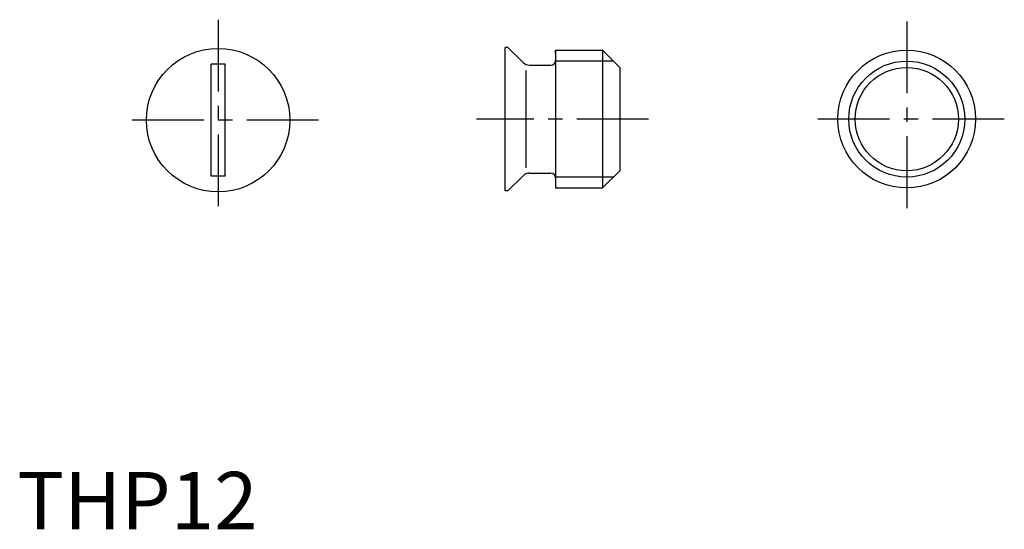
# Model space of a CAD drawing. Extents: x 0.2 to 86, y 0 to 44.4.
import ezdxf

# ---------------------------------------------------------------- set-up
doc = ezdxf.new("R2010")
doc.units = 0
doc.header["$LTSCALE"] = 5
doc.header["$MEASUREMENT"] = 0
doc.linetypes.add('CENTER', pattern=[2, 1.25, -0.25, 0.25, -0.25])
doc.layers.get('0').update_dxf_attribs({"linetype": 'CONTINUOUS'})
doc.layers.add('1', color=1, linetype='CENTER')
doc.layers.add('3', color=3, linetype='CONTINUOUS')
doc.styles.add('Standard1', font='ARIAL.TTF')

msp = doc.modelspace()

# ---------------------------------------------------------------- linework, layer by layer
for p, q in [((42.5, 29.478), (42.5, 41.978)), ((42.75, 41.978), (42.5, 41.978)), ((44.065, 40.662), (42.75, 41.978)), ((46.9, 41.728), (46.9, 30.028)), ((46.9, 41.728), (51, 41.728)), ((46.9, 41.428), (46.9, 41.728)), ((51, 41.728), (51, 29.728)), ((51, 41.728), (52.5, 40.228)), ((16.9, 30.763), (16.9, 40.51)), ((18.1, 40.51), (16.9, 40.51)), ((18.1, 30.763), (18.1, 40.51)), ((44.631, 40.428), (46.5, 40.428)), ((44.3, 39.958), (44.3, 31.498)), ((52.5, 40.228), (52.5, 31.228)), ((44.631, 31.028), (46.5, 31.028)), ((51, 29.728), (52.5, 31.228)), ((18.1, 30.763), (16.9, 30.763)), ((44.065, 30.794), (42.75, 29.478)), ((46.9, 30.028), (46.9, 29.728)), ((42.75, 29.478), (42.5, 29.478)), ((46.9, 29.728), (51, 29.728))]:
    msp.add_line(p, q)
for centre, radius in [((17.5, 35.636), 6.25), ((77.5, 35.728), 6), ((77.5, 35.728), 4.5)]:
    msp.add_circle(centre, radius)
for centre, radius, start, end in [((44.631, 41.228), 0.8, 225, 270), ((46.5, 40.828), 0.4, 270, 0), ((44.631, 30.228), 0.8, 90, 135), ((46.5, 30.628), 0.4, 0, 90)]:
    msp.add_arc(centre, radius, start, end)
at = {"layer": '1'}
for p, q in [((17.5, 44.386), (17.5, 26.886)), ((77.5, 44.228), (77.5, 27.228)), ((26.25, 35.636), (8.75, 35.636)), ((55, 35.728), (40, 35.728)), ((86, 35.728), (69, 35.728))]:
    msp.add_line(p, q, dxfattribs=at)
at = {"layer": '3'}
for p, q in [((51.947, 40.781), (46.9, 40.781)), ((51.947, 30.675), (46.9, 30.675))]:
    msp.add_line(p, q, dxfattribs=at)
msp.add_circle((77.5, 35.728), 5.053, dxfattribs=at)

# ---------------------------------------------------------------- texts
at = {"color": 3, "style": 'Standard1'}
msp.add_text('THP12', height=5, dxfattribs=at).set_placement((0, 0))

doc.saveas('drawing.dxf')
